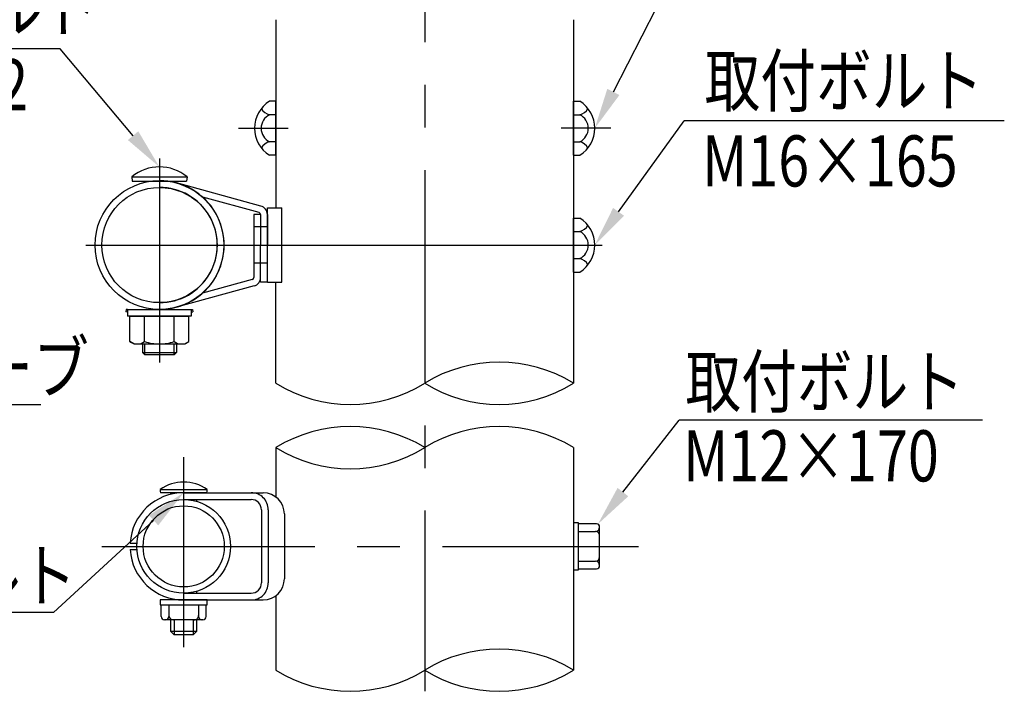
# Model space of a CAD drawing. Extents: x 189 to 9410, y -27 to 6650.
# Drawn here: x 2615 to 4061, y 13 to 999 of the extents above; entities that cross this region are included whole.
import ezdxf

# ---------------------------------------------------------------- set-up
doc = ezdxf.new("R2010")
doc.units = 0
doc.header["$LTSCALE"] = 250
doc.linetypes.add('CENTER', pattern=[2, 1.25, -0.25, 0.25, -0.25])
doc.linetypes.add('HIDDEN', pattern=[0.375, 0.25, -0.125])
doc.layers.get('0').update_dxf_attribs({"linetype": 'CONTINUOUS'})
for name, color, linetype in [('CENTER', 3, 'CENTER'), ('HASEN', 7, 'HIDDEN'), ('MOJI', 6, 'CONTINUOUS'), ('SJC', 1, 'CONTINUOUS'), ('SJC2', 7, 'CONTINUOUS')]:
    doc.layers.add(name, color=color, linetype=linetype)
doc.styles.add('EXT08', font='ROMANS', dxfattribs={"width": 0.8, "bigfont": 'EXTFONT'})

# ---------------------------------------------------------------- blocks, each defined once
blk = doc.blocks.new('元中_下段ビ_ム継手金具')
at = {"layer": 'CENTER'}
for p, q in [((-124.65, 40.6), (-124.65, -55.18)), ((-159.29, 0), (83.47, 0))]:
    blk.add_line(p, q, dxfattribs=at)
at = {"layer": 'HASEN'}
for p, q in [((-73.9, 8.5), (-80.3, 8.5)), ((-73.9, -8.5), (-80.3, -8.5)), ((-139.65, -30.32), (-140.24, -30.25)), ((-109.65, -30.32), (-109.06, -30.25))]:
    blk.add_line(p, q, dxfattribs=at)
at = {"layer": 'SJC'}
for p, q in [((-137.65, 32.07), (-137.45, 30.07)), ((-137.65, 32.07), (-111.65, 32.07)), ((-137.45, 30.07), (-111.85, 30.07)), ((-76.99, 18.34), (-116.68, 29.18)), ((-111.65, 32.07), (-111.85, 30.07)), ((-77.84, 15.26), (-104.2, 22.46)), ((-80.3, 14.29), (-80.3, -15.17)), ((-77.1, 14.29), (-80.3, 14.29)), ((-77.1, 14.29), (-77.1, 0)), ((-73.9, -17.5), (-73.9, 17.5)), ((-73.9, 17.5), (-67.15, 17.5)), ((-73.9, 14.29), (-73.9, 0)), ((-67.15, -17.5), (-67.15, 17.5)), ((69.9, -12.7), (69.9, 12.7)), ((69.9, 12.7), (72.9, 12.7)), ((69.9, 6.35), (72.9, 6.35)), ((-77.1, -17.5), (-77.1, 0)), ((-73.9, -17.5), (-73.9, 0)), ((69.9, -6.35), (72.9, -6.35)), ((69.9, -12.7), (72.9, -12.7)), ((-81.04, -16.13), (-104.46, -22.53)), ((-73.9, -17.5), (-77.1, -17.5)), ((-73.9, -17.5), (-67.15, -17.5)), ((-80.19, -19.22), (-116.68, -29.18)), ((-140.24, -30.25), (-140.4, -31.44)), ((-139.65, -31.53), (-140.4, -31.44)), ((-140.24, -30.25), (-109.06, -30.25)), ((-139.65, -30.25), (-139.65, -33.45)), ((-109.65, -30.25), (-109.65, -33.45)), ((-109.65, -31.53), (-108.9, -31.44)), ((-109.06, -30.25), (-108.9, -31.44)), ((-109.65, -33.45), (-139.65, -33.45)), ((-138.51, -33.45), (-110.79, -33.45)), ((-138.51, -45.38), (-138.51, -33.45)), ((-131.58, -45.38), (-131.58, -33.45)), ((-117.72, -45.38), (-117.72, -33.45)), ((-117.72, -45.38), (-117.72, -34.52)), ((-110.79, -45.38), (-110.79, -33.45)), ((-110.79, -45.38), (-110.79, -34.52)), ((-136.65, -46.45), (-138.51, -45.38)), ((-112.65, -46.45), (-110.79, -45.38)), ((-136.65, -46.45), (-112.65, -46.45))]:
    blk.add_line(p, q, dxfattribs=at)
for radius in [30.25, 27.05]:
    blk.add_circle((-124.65, 0), radius, dxfattribs=at)
for centre, radius, start, end in [((-124.65, 16.07), 20.62, 50.9061, 129.0939), ((-124.47, 0), 30.25, 269.6591, 90.3409), ((-124.47, 0), 27.05, 269.6187, 90.3813), ((-78.1, 14.29), 1, 0, 74.7275), ((-78.1, 14.29), 4.2, 0, 74.7275), ((64.91, 0), 15, 302.157, 57.843), ((71.59, 12.01), 5.81, 283.0079, 331.8027), ((69.79, 0), 7.07, 296.0739, 63.9261), ((71.59, -12.01), 5.81, 28.1973, 76.9921), ((-81.3, -15.17), 1, 285.2725, 0), ((-81.3, -15.17), 4.2, 285.2725, 0), ((-135.04, -40.32), 6.13, 235.6158, 270), ((-135.04, -40.32), 6.13, 270, 304.3842), ((-124.65, -23.52), 22.93, 252.412, 270), ((-124.65, -23.52), 22.93, 270, 287.588), ((-114.26, -40.32), 6.13, 235.6158, 270), ((-114.26, -40.32), 6.13, 270, 304.3842)]:
    blk.add_arc(centre, radius, start, end, dxfattribs=at)
at = {"layer": 'SJC2'}
for p, q in [((-132.65, -46.45), (-132.65, -50.52)), ((-132.65, -50.52), (-116.65, -50.52)), ((-132.65, -50.52), (-131.57, -51.6)), ((-131.57, -51.6), (-131.57, -46.45)), ((-117.73, -51.6), (-117.73, -46.45)), ((-116.65, -50.52), (-117.73, -51.6)), ((-116.65, -46.45), (-116.65, -50.52)), ((-117.73, -51.6), (-131.57, -51.6))]:
    blk.add_line(p, q, dxfattribs=at)
blk = doc.blocks.new('*U181')
at = {"layer": 'MOJI'}
blk.add_lwpolyline([(3487.1, 892.7), (3613.6, 1139.7)], dxfattribs=at)
blk.add_solid([(3496, 888.1), (3459.8, 839.3), (3478.2, 897.2)], dxfattribs=at)
blk = doc.blocks.new('*U182')
at = {"layer": 'MOJI'}
blk.add_lwpolyline([(3494.8, 716.6), (3590.9, 850.4)], dxfattribs=at)
blk.add_solid([(3502.9, 710.8), (3459.8, 667.9), (3486.7, 722.4)], dxfattribs=at)
blk = doc.blocks.new('*U183')
at = {"layer": 'MOJI'}
blk.add_lwpolyline([(3501.1, 305.3), (3583.5, 410.6)], dxfattribs=at)
blk.add_solid([(3509, 299.1), (3464.2, 258), (3493.3, 311.4)], dxfattribs=at)
blk = doc.blocks.new('*U185')
at = {"layer": 'MOJI'}
blk.add_lwpolyline([(2812, 263.7), (2665, 128.4)], dxfattribs=at)
blk.add_solid([(2805.2, 271.1), (2856.1, 304.4), (2818.8, 256.4)], dxfattribs=at)
blk = doc.blocks.new('*U186')
at = {"layer": 'MOJI'}
blk.add_lwpolyline([(2781.9, 828.4), (2674.6, 955.9)], dxfattribs=at)
blk.add_solid([(2789.5, 834.9), (2820.5, 782.5), (2774.2, 822)], dxfattribs=at)

msp = doc.modelspace()

# ---------------------------------------------------------------- linework, layer by layer
at = {"layer": 'CENTER'}
for p, q in [((3210.036, 1778.015), (3210.036, 12.837)), ((2936.753, 839.275), (3009.632, 839.275)), ((3483.319, 839.275), (3410.44, 839.275)), ((2856.146, 77.779), (2856.146, 356.696)), ((2736.022, 225.606), (3523.921, 225.606))]:
    msp.add_line(p, q, dxfattribs=at)
at = {"layer": 'MOJI'}
for p, q in [((2674.572, 955.948), (2287.747, 955.948)), ((4061.129, 850.395), (3590.858, 850.395)), ((2061.174, 433.762), (2646.636, 433.762)), ((4028.97, 410.586), (3583.48, 410.586)), ((2665.019, 128.36), (2272.157, 128.36))]:
    msp.add_line(p, q, dxfattribs=at)
at = {"layer": 'SJC'}
for p, q in [((2991.598, 998.65), (2991.598, 722.557)), ((3428.473, 998.65), (3428.473, 465.05)), ((2991.599, 878.968), (2982.224, 878.968)), ((2991.599, 799.582), (2991.599, 878.968)), ((3428.473, 799.582), (3428.473, 878.968)), ((3428.473, 878.968), (3437.848, 878.968)), ((2991.599, 859.122), (2982.224, 859.122)), ((3428.473, 859.122), (3437.848, 859.122)), ((2991.599, 819.429), (2982.224, 819.429)), ((3428.473, 819.429), (3437.848, 819.429)), ((2991.599, 799.582), (2982.224, 799.582)), ((3428.473, 799.582), (3437.848, 799.582)), ((2991.599, 465.05), (2991.599, 613.182)), ((2991.598, 370.554), (2991.598, 298.012)), ((3428.473, 370.555), (3428.473, 43.833)), ((2821.775, 309.043), (2890.525, 309.043)), ((2890.204, 304.356), (2822.096, 304.356)), ((2837.396, 302.091), (2837.396, 304.356)), ((2856.146, 304.356), (2972.724, 304.356)), ((2856.146, 294.356), (2955.364, 294.356)), ((2856.146, 294.356), (2955.364, 294.356)), ((2874.896, 294.356), (2874.896, 291.75)), ((2970.364, 279.356), (2970.364, 171.856)), ((2980.364, 279.356), (2980.364, 171.856)), ((3003.974, 273.106), (3003.974, 178.106)), ((3003.974, 273.106), (3003.974, 178.106)), ((3428.473, 259.981), (3428.473, 191.231)), ((3462.225, 258.42), (3435.661, 258.418)), ((3435.661, 247.481), (3460.661, 247.481)), ((3466.911, 197.481), (3466.911, 253.731)), ((2777.535, 230.293), (2787.555, 230.293)), ((2777.535, 230.293), (2787.555, 230.293)), ((2777.535, 220.918), (2787.555, 220.918)), ((2777.535, 220.918), (2787.555, 220.918)), ((3435.661, 203.731), (3460.661, 203.731)), ((3435.661, 192.793), (3462.223, 192.793)), ((2874.896, 159.462), (2874.896, 156.856)), ((2890.521, 146.856), (2821.771, 146.856)), ((2837.396, 146.856), (2837.396, 149.121)), ((2856.146, 156.856), (2955.364, 156.856)), ((2856.146, 156.856), (2955.364, 156.856)), ((2856.146, 146.856), (2972.724, 146.856)), ((2991.598, 153.2), (2991.599, 43.832)), ((2823.331, 122.479), (2823.334, 139.668)), ((2834.271, 139.669), (2834.268, 122.479)), ((2878.021, 139.669), (2878.023, 122.479)), ((2888.96, 122.479), (2888.958, 139.668)), ((2884.273, 117.791), (2828.018, 117.792)), ((2837.395, 100.605), (2837.395, 117.793)), ((2874.894, 117.792), (2874.894, 100.605)), ((2842.082, 95.917), (2837.395, 100.605)), ((2874.894, 100.605), (2837.395, 100.605)), ((2870.207, 95.917), (2842.082, 95.917)), ((2874.894, 100.605), (2870.207, 95.917))]:
    msp.add_line(p, q, dxfattribs=at)
for points in [[(3428.473, 191.231), (3435.661, 191.231), (3435.661, 259.981), (3428.473, 259.981)], [(2821.771, 146.856), (2821.771, 139.669), (2890.521, 139.669), (2890.521, 146.856)]]:
    msp.add_lwpolyline(points, dxfattribs=at)
for radius in [68.75, 59.531]:
    msp.add_circle((2856.146, 225.606), radius, dxfattribs=at)
for centre, radius, start, end in [((3007.179, 839.275), 46.885, 122.156973, 237.843027), ((2986.312, 876.816), 18.161, 208.197327, 256.992141), ((3412.893, 839.275), 46.885, 302.156973, 57.843027), ((3433.76, 876.816), 18.161, 283.007859, 331.802673), ((2991.936, 839.275), 22.095, 116.07389, 243.92611), ((3428.136, 839.275), 22.095, 296.07389, 63.92611), ((2986.312, 801.734), 18.161, 103.007859, 151.802673), ((3433.76, 801.734), 18.161, 28.197327, 76.992141), ((3319.255, 288.117), 207.928, 58.313467, 121.686533), ((3100.817, 641.983), 207.928, 238.313455, 301.686545), ((3319.255, 641.983), 207.928, 238.313467, 301.686533), ((3100.817, 193.62), 207.929, 58.31352, 121.68648), ((3319.255, 193.621), 207.928, 58.313467, 121.686533), ((3100.817, 547.488), 207.929, 238.31352, 301.68648), ((2856.15, 260.494), 59.487, 54.699752, 125.300248), ((2856.146, 225.606), 78.75, 89.99996, 176.587404), ((2856.15, 309.043), 34.375, 180, 187.83748), ((2856.15, 309.043), 34.375, 352.16252, 0), ((2955.364, 279.356), 25, 359.999782, 90.000218), ((2972.724, 273.106), 31.25, 0, 90), ((2955.364, 279.356), 15, 359.999602, 89.999488), ((2955.364, 279.356), 15, 359.999602, 89.999488), ((3460.661, 253.731), 6.25, 270.000875, 359.999125), ((3460.661, 241.231), 6.25, 359.996504, 89.999125), ((3462.223, 253.731), 4.688, 0.002334, 89.997666), ((2856.146, 225.606), 78.75, 183.412596, 270.00004), ((3460.661, 209.981), 6.25, 270.000875, 359.999125), ((3460.661, 197.481), 6.25, 0.000875, 89.999125), ((3462.223, 197.481), 4.688, 270.002334, 359.997666), ((2972.724, 178.106), 31.25, 270, 0), ((2972.724, 178.106), 31.25, 270, 0), ((2955.364, 171.856), 25, 269.999782, 0.000218), ((2955.364, 171.856), 15, 270.000512, 0.001309), ((2955.364, 171.856), 25, 269.999782, 0.000218), ((2955.364, 171.856), 15, 270.000512, 0.001309), ((2828.019, 122.479), 4.688, 179.999419, 269.997666), ((2829.58, 122.479), 4.688, 269.996505, 0.000581), ((2840.521, 124.043), 6.25, 180.000875, 269.999125), ((2871.771, 124.042), 6.25, 269.996504, 359.999125), ((2882.711, 122.479), 4.688, 179.999419, 270.002038), ((2884.272, 122.479), 4.688, 270.002334, 0.000581), ((3319.255, -133.101), 207.928, 58.313467, 121.686533), ((3100.817, 220.765), 207.928, 238.313455, 301.686545), ((3319.255, 220.765), 207.928, 238.313467, 301.686533)]:
    msp.add_arc(centre, radius, start, end, dxfattribs=at)
at = {"layer": 'SJC2'}
for p, q in [((2842.083, 146.856), (2842.083, 148.122)), ((2870.208, 156.856), (2870.208, 158.31)), ((2842.082, 117.792), (2842.082, 95.917)), ((2870.207, 117.792), (2870.207, 95.917))]:
    msp.add_line(p, q, dxfattribs=at)

# ---------------------------------------------------------------- block references
for name in ['*U181', '*U186', '*U182', '*U183', '*U185']:
    msp.add_blockref(name, (0, 0))
at = {"layer": 'SJC', "xscale": 3.125, "yscale": 3.125, "zscale": 3.125}
msp.add_blockref('元中_下段ビ_ム継手金具', (3210.036, 667.869), dxfattribs=at)

# ---------------------------------------------------------------- texts
at = {"layer": 'MOJI', "style": 'EXT08', "width": 0.8}
for s, p in [('取付ボルト', (2321.118, 980.568)), ('取付ボルト', (3620.982, 871.393)), ('M16×82', (2297.81, 865.778)), ('M16×165', (3617.264, 753.836)), ('インナースリーブ', (2062.231, 450.639)), ('取付ボルト', (3592.779, 429.926)), ('M12×170', (3589.533, 320.929)), ('角根ボルト', (2289.274, 145.237))]:
    msp.add_text(s, height=75, dxfattribs=at).set_placement(p)

doc.saveas('drawing.dxf')
